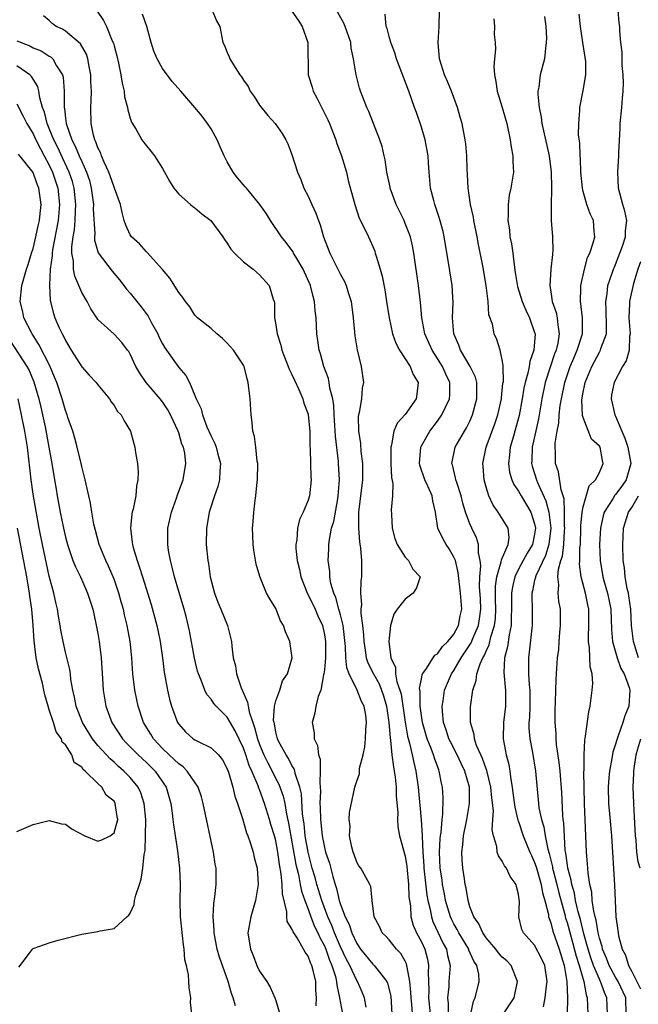
# Model space of a CAD drawing. Units: inches. Extents: x 2604000 to 2607000, y 1518000 to 1521000.
# Drawn here: x 2604297 to 2604374, y 1518382 to 1518504 of the extents above; entities that cross this region are included whole.
import ezdxf

# ---------------------------------------------------------------- set-up
doc = ezdxf.new("R2010")
doc.units = ezdxf.units.IN
doc.header["$MEASUREMENT"] = 0
doc.layers.add('LD26041518_2ft', color=254, linetype='Continuous')

msp = doc.modelspace()

# ---------------------------------------------------------------- linework, layer by layer
at = {"layer": 'LD26041518_2ft'}
for points, elevation in [([(2604306.82, 1518505), (2604307.71, 1518503.71), (2604308.05, 1518503), (2604308.77, 1518501.23), (2604308.92, 1518500.92), (2604309, 1518500.58), (2604309.36, 1518499.36), (2604309.56, 1518498.44), (2604309.86, 1518497), (2604310, 1518496), (2604310.24, 1518495), (2604310.31, 1518494.31), (2604310.65, 1518493), (2604310.69, 1518492.69), (2604311, 1518491.67), (2604311.17, 1518491.17), (2604311.72, 1518490.28), (2604312.43, 1518489), (2604312.67, 1518488.67), (2604313, 1518488.25), (2604313.57, 1518487.57), (2604314.02, 1518487), (2604315, 1518485.46), (2604315.86, 1518483.87), (2604316.4, 1518483), (2604317, 1518482.26), (2604318.46, 1518481), (2604318.75, 1518480.75), (2604319, 1518480.59), (2604319.84, 1518479.84), (2604320.95, 1518479), (2604322.44, 1518477), (2604322.66, 1518476.66), (2604323, 1518476.23), (2604323.46, 1518475.46), (2604323.88, 1518475), (2604325, 1518473.93), (2604326.2, 1518473), (2604326.62, 1518472.62), (2604327, 1518472.32), (2604328.19, 1518471), (2604328.68, 1518469.32), (2604328.8, 1518469), (2604328.83, 1518468.83), (2604328.85, 1518467), (2604329, 1518466.12), (2604329.15, 1518465), (2604329.62, 1518463.62), (2604329.76, 1518463), (2604330.54, 1518461), (2604330.65, 1518460.65), (2604331, 1518459.98), (2604331.3, 1518459.3), (2604331.85, 1518458.15), (2604332.34, 1518457), (2604332.47, 1518456.47), (2604333, 1518455.1), (2604333.02, 1518455), (2604333.2, 1518453), (2604333.2, 1518451.2), (2604333.24, 1518450.76), (2604333.27, 1518449), (2604333.34, 1518447.34), (2604333.37, 1518447), (2604333.18, 1518445), (2604333, 1518444.47), (2604332.37, 1518443), (2604331.92, 1518442.08), (2604331.68, 1518441), (2604331.59, 1518439.59), (2604331.48, 1518439), (2604331.49, 1518438.51), (2604331.64, 1518437), (2604331.91, 1518435.91), (2604332.08, 1518435), (2604332.91, 1518432.91), (2604333, 1518432.77), (2604333.87, 1518431), (2604334.2, 1518430.2), (2604334.76, 1518429), (2604335, 1518427.88), (2604335.13, 1518427), (2604335.13, 1518425), (2604335, 1518423.49), (2604334.94, 1518423), (2604334.91, 1518422.91), (2604334.55, 1518421), (2604334.23, 1518420.23), (2604333.94, 1518419), (2604333.84, 1518418.16), (2604333.49, 1518417), (2604333.73, 1518415.73), (2604333.76, 1518415), (2604334.17, 1518414.17), (2604334.27, 1518413), (2604334.47, 1518412.47), (2604334.5, 1518411), (2604334.43, 1518409.57), (2604334.5, 1518409), (2604334.53, 1518408.53), (2604334.46, 1518407), (2604334.5, 1518406.5), (2604334.52, 1518405), (2604334.72, 1518403), (2604335, 1518401.55), (2604335.14, 1518401), (2604335.62, 1518399.62), (2604336.03, 1518397.97), (2604336.34, 1518397), (2604336.51, 1518396.51), (2604336.85, 1518395), (2604337, 1518394.53), (2604337.57, 1518393), (2604338.05, 1518392.05), (2604338.39, 1518391), (2604339, 1518389.7), (2604339.49, 1518389), (2604341, 1518387.15), (2604341.17, 1518387), (2604341.65, 1518386.35), (2604342.72, 1518385), (2604342.81, 1518384.81), (2604343.2, 1518383.2), (2604343.35, 1518381)], 8262), ([(2604321.13, 1518505), (2604321.68, 1518503.68), (2604322.09, 1518503), (2604322.31, 1518501.69), (2604322.45, 1518501), (2604322.66, 1518500.66), (2604323, 1518499.78), (2604323.25, 1518499.25), (2604323.32, 1518499), (2604323.75, 1518498.25), (2604324.57, 1518497), (2604324.76, 1518496.76), (2604325, 1518496.36), (2604325.57, 1518495.57), (2604325.83, 1518495), (2604326.32, 1518494.32), (2604327, 1518493.27), (2604328.01, 1518492.01), (2604328.93, 1518491), (2604329.77, 1518489.77), (2604330.24, 1518489), (2604330.49, 1518488.49), (2604331, 1518487.19), (2604331.67, 1518485), (2604332.09, 1518484.09), (2604332.48, 1518483), (2604333, 1518482.02), (2604333.44, 1518481), (2604333.93, 1518479.93), (2604334.26, 1518479), (2604334.47, 1518478.47), (2604334.91, 1518477), (2604335.67, 1518475), (2604337, 1518472.36), (2604337.5, 1518471.5), (2604337.71, 1518471), (2604337.98, 1518470.02), (2604338.3, 1518469), (2604338.55, 1518467), (2604338.77, 1518464.77), (2604339.05, 1518463.05), (2604339.57, 1518461), (2604339.84, 1518459), (2604339.68, 1518458.32), (2604339.58, 1518457), (2604339.32, 1518455.32), (2604339.23, 1518455), (2604339.2, 1518454.8), (2604339.21, 1518453), (2604339.46, 1518451.46), (2604339.52, 1518450.48), (2604339.72, 1518449), (2604339.71, 1518447.71), (2604339.7, 1518447), (2604339.23, 1518443), (2604339.24, 1518442.76), (2604339.21, 1518441), (2604339.34, 1518439.34), (2604339.46, 1518438.54), (2604339.58, 1518437), (2604339.58, 1518435), (2604339.51, 1518434.49), (2604339.46, 1518433), (2604339.58, 1518431.58), (2604339.52, 1518431), (2604339.52, 1518430.48), (2604339.72, 1518429), (2604339.84, 1518427.84), (2604339.88, 1518427), (2604340.06, 1518425.94), (2604340.19, 1518425), (2604340.39, 1518424.39), (2604341.07, 1518423), (2604341.77, 1518421.77), (2604342.08, 1518421), (2604342.31, 1518420.31), (2604342.7, 1518419), (2604342.98, 1518417.02), (2604343.12, 1518415.12), (2604343.18, 1518414.82), (2604343.36, 1518413), (2604343.53, 1518411.53), (2604343.65, 1518411), (2604343.76, 1518410.24), (2604343.87, 1518409), (2604343.89, 1518407.89), (2604344.1, 1518405.9), (2604344.06, 1518405), (2604344.1, 1518404.1), (2604344.29, 1518403), (2604345, 1518400.51), (2604345.21, 1518399.21), (2604345.42, 1518397), (2604345.46, 1518395.46), (2604345.64, 1518394.36), (2604345.71, 1518393), (2604345.97, 1518391.97), (2604346.4, 1518391), (2604347, 1518389.91), (2604347.42, 1518389), (2604347.75, 1518387.75), (2604347.88, 1518387), (2604347.83, 1518386.17), (2604347.91, 1518383.91), (2604347.88, 1518383), (2604348.07, 1518381)], 8258), ([(2604331, 1518504.89), (2604331.75, 1518503.75), (2604332.26, 1518503), (2604332.95, 1518501), (2604333.02, 1518497), (2604333.49, 1518495.49), (2604333.62, 1518495), (2604334.1, 1518494.1), (2604335.44, 1518491.44), (2604335.64, 1518491), (2604336.06, 1518489.94), (2604336.42, 1518489), (2604336.55, 1518488.55), (2604337.13, 1518487), (2604337.73, 1518485), (2604337.96, 1518483.96), (2604338.75, 1518481), (2604339.32, 1518479.32), (2604339.96, 1518478.04), (2604340.44, 1518477), (2604340.63, 1518476.63), (2604341, 1518475.8), (2604341.23, 1518475.23), (2604341.3, 1518475), (2604341.39, 1518474.61), (2604341.89, 1518473), (2604342.14, 1518472.14), (2604342.46, 1518470.46), (2604342.7, 1518469), (2604343.01, 1518467), (2604343.43, 1518465), (2604343.85, 1518463.85), (2604344.3, 1518463), (2604345, 1518461.94), (2604345.59, 1518461), (2604345.99, 1518459.99), (2604346.59, 1518459), (2604346.45, 1518457.55), (2604346.36, 1518457), (2604345, 1518455.05), (2604344, 1518454), (2604343.6, 1518453), (2604343.31, 1518451.31), (2604343.2, 1518451), (2604343.21, 1518449), (2604343.29, 1518447.29), (2604343.46, 1518446.54), (2604343.42, 1518445), (2604343.28, 1518443.28), (2604343.29, 1518442.71), (2604343.39, 1518441), (2604343.72, 1518439.72), (2604344.01, 1518439), (2604345, 1518437.42), (2604345.42, 1518437), (2604345.95, 1518435.95), (2604346.83, 1518435), (2604346.38, 1518433.62), (2604346, 1518433), (2604345, 1518432.25), (2604344.01, 1518431), (2604343.61, 1518430.39), (2604343.16, 1518429), (2604343, 1518427.41), (2604342.98, 1518427), (2604343.23, 1518425), (2604343.81, 1518423.81), (2604343.8, 1518423), (2604343.96, 1518422.04), (2604344.34, 1518421), (2604344.49, 1518420.49), (2604345, 1518417.03), (2604345.3, 1518415.3), (2604345.54, 1518414.46), (2604345.87, 1518413), (2604346.06, 1518412.06), (2604346.32, 1518411), (2604346.59, 1518409), (2604346.99, 1518404.99), (2604347.09, 1518403.09), (2604347.08, 1518402.92), (2604347.17, 1518401), (2604347.31, 1518399.31), (2604347.32, 1518399), (2604347.69, 1518395.69), (2604347.81, 1518395), (2604348.08, 1518393.92), (2604348.23, 1518393), (2604348.42, 1518392.42), (2604349.7, 1518389.7), (2604350.09, 1518389), (2604350.23, 1518388.23), (2604350.54, 1518387), (2604350.39, 1518385), (2604350.37, 1518384.37), (2604350.22, 1518383), (2604350.3, 1518382.3), (2604350.3, 1518381)], 8256), ([(2604353.11, 1518381), (2604353.44, 1518382.56), (2604353.66, 1518383), (2604354.13, 1518385), (2604354.08, 1518385.92), (2604353.84, 1518387), (2604353.5, 1518387.5), (2604352.88, 1518388.88), (2604352.85, 1518389), (2604351.64, 1518391), (2604351.43, 1518391.43), (2604351, 1518392.15), (2604350.71, 1518392.71), (2604350.58, 1518393), (2604349.99, 1518395), (2604349.85, 1518395.85), (2604349.61, 1518397), (2604349.55, 1518397.55), (2604349.33, 1518399), (2604349.24, 1518401), (2604349.33, 1518402.67), (2604349.36, 1518403), (2604349.43, 1518403.43), (2604349.57, 1518405), (2604349.66, 1518405.66), (2604349.69, 1518407.69), (2604349.62, 1518409), (2604349.49, 1518409.49), (2604349.21, 1518411), (2604349.14, 1518411.14), (2604348.6, 1518412.6), (2604348.49, 1518413), (2604348.21, 1518413.79), (2604347.72, 1518415), (2604347.15, 1518417), (2604346.86, 1518419), (2604346.83, 1518420.83), (2604346.76, 1518421.24), (2604347, 1518422.35), (2604347.1, 1518422.9), (2604347.15, 1518423), (2604347.56, 1518423.56), (2604348.68, 1518425.32), (2604349, 1518425.5), (2604349.61, 1518426.39), (2604350.26, 1518427), (2604351, 1518427.92), (2604351.59, 1518429), (2604351.81, 1518430.19), (2604352, 1518431), (2604351.84, 1518433), (2604351.54, 1518435.54), (2604351.2, 1518437), (2604351, 1518437.44), (2604350.44, 1518438.44), (2604350.05, 1518439), (2604349.67, 1518439.67), (2604349.01, 1518441), (2604348.73, 1518443), (2604348.4, 1518444.4), (2604348.33, 1518445), (2604347.79, 1518446.21), (2604347.41, 1518447), (2604346.79, 1518448.79), (2604346.75, 1518449), (2604346.91, 1518451), (2604347, 1518451.18), (2604348.03, 1518453), (2604349, 1518454.25), (2604349.54, 1518455), (2604349.97, 1518455.97), (2604350.48, 1518457), (2604350.5, 1518457.5), (2604350.53, 1518459), (2604350.04, 1518460.04), (2604349.62, 1518461), (2604349, 1518461.97), (2604348.31, 1518463), (2604347.43, 1518465), (2604347.06, 1518467), (2604346.89, 1518468.89), (2604346.62, 1518471), (2604346.08, 1518475), (2604345.9, 1518475.89), (2604345.64, 1518477), (2604345, 1518478.65), (2604344.85, 1518479), (2604343.88, 1518481), (2604343.14, 1518483), (2604343.13, 1518483.13), (2604342.72, 1518485), (2604342.53, 1518486.53), (2604342.41, 1518487), (2604342.15, 1518488.15), (2604341.87, 1518489), (2604340.49, 1518492.49), (2604340.25, 1518493), (2604339.76, 1518494.24), (2604339.48, 1518495), (2604339.36, 1518495.36), (2604338.93, 1518497), (2604338.62, 1518499), (2604338.33, 1518500.33), (2604338.28, 1518501), (2604337.59, 1518503), (2604337.41, 1518503.41), (2604336.5, 1518505)], 8254), ([(2604362.11, 1518381.89), (2604362.3, 1518383), (2604362.46, 1518384.46), (2604362.53, 1518385), (2604362.25, 1518387), (2604361.86, 1518387.86), (2604361, 1518389.5), (2604359.62, 1518391), (2604359.43, 1518391.43), (2604359.03, 1518393), (2604359.12, 1518394.88), (2604359.08, 1518395.08), (2604359, 1518395.79), (2604358.75, 1518396.75), (2604358.72, 1518397), (2604357.98, 1518397.98), (2604357.52, 1518399), (2604357.28, 1518399.28), (2604357, 1518399.86), (2604356.52, 1518400.52), (2604356.37, 1518401), (2604356.31, 1518401.69), (2604355.9, 1518403), (2604355.76, 1518403.76), (2604355.85, 1518405), (2604355.9, 1518406.1), (2604355.7, 1518407.7), (2604355.58, 1518409), (2604355.08, 1518411.08), (2604355, 1518411.28), (2604354.56, 1518412.56), (2604354.35, 1518413), (2604353.83, 1518414.17), (2604353.55, 1518415), (2604353.52, 1518415.52), (2604353.06, 1518417), (2604353.07, 1518418.93), (2604353.37, 1518421), (2604353.79, 1518422.21), (2604353.84, 1518423), (2604354.26, 1518424.26), (2604354.6, 1518425), (2604354.76, 1518425.24), (2604355, 1518425.82), (2604355.39, 1518426.61), (2604355.6, 1518427.6), (2604356.04, 1518429), (2604356.14, 1518429.86), (2604356.19, 1518431), (2604356.18, 1518432.18), (2604356.16, 1518433), (2604356.17, 1518433.83), (2604356.32, 1518435), (2604356.87, 1518436.87), (2604356.89, 1518437.11), (2604357.71, 1518439), (2604357.84, 1518439.84), (2604357.74, 1518441), (2604356.47, 1518443), (2604355.86, 1518443.86), (2604355.33, 1518445), (2604355, 1518446.06), (2604354.75, 1518447), (2604354.63, 1518448.63), (2604354.59, 1518449), (2604355.02, 1518451), (2604356.08, 1518453.92), (2604356.44, 1518455), (2604356.89, 1518457), (2604356.89, 1518457.11), (2604357, 1518458.03), (2604357.08, 1518458.92), (2604357.13, 1518459.13), (2604357.09, 1518461), (2604357.11, 1518461.11), (2604357, 1518461.79), (2604356.74, 1518463), (2604356.33, 1518464.33), (2604355.99, 1518465), (2604355.77, 1518466.23), (2604355.35, 1518467.35), (2604355.24, 1518469), (2604355, 1518471), (2604354.59, 1518473.41), (2604354.06, 1518476.06), (2604353.89, 1518477), (2604353.48, 1518479), (2604353.42, 1518479.42), (2604353.07, 1518481), (2604352.78, 1518483), (2604352.7, 1518484.7), (2604352.64, 1518485.36), (2604352.6, 1518487), (2604352.49, 1518488.49), (2604352.42, 1518489), (2604352.02, 1518491), (2604351.78, 1518491.78), (2604351.45, 1518493), (2604350.7, 1518495), (2604350.21, 1518496.21), (2604349.87, 1518497), (2604349.25, 1518499), (2604349.08, 1518501), (2604349.2, 1518503), (2604349.24, 1518505)], 8250), ([(2604372.33, 1518381), (2604372.26, 1518383), (2604371.32, 1518385), (2604371, 1518385.53), (2604370.22, 1518387), (2604369.89, 1518387.89), (2604369.4, 1518389), (2604369.33, 1518389.33), (2604369, 1518390.37), (2604368.85, 1518391), (2604368.6, 1518392.6), (2604368.48, 1518393), (2604368.3, 1518393.7), (2604368.12, 1518395), (2604368.06, 1518396.06), (2604367.82, 1518397), (2604367.6, 1518398.4), (2604367.55, 1518399.55), (2604367.43, 1518401), (2604367.17, 1518407), (2604367.1, 1518410.9), (2604367.12, 1518411.12), (2604367.11, 1518413), (2604367.19, 1518414.81), (2604367.3, 1518415.3), (2604367.68, 1518418.32), (2604367.86, 1518419), (2604368, 1518420), (2604368.13, 1518421), (2604368.19, 1518421.81), (2604368.11, 1518423), (2604367.88, 1518423.88), (2604367.79, 1518426.21), (2604367.65, 1518427), (2604367.64, 1518427.64), (2604367.7, 1518429), (2604367.7, 1518430.3), (2604367.69, 1518431), (2604367.56, 1518431.56), (2604367.28, 1518433), (2604366.74, 1518435), (2604366.55, 1518436.55), (2604366.58, 1518437), (2604366.6, 1518438.6), (2604366.65, 1518439), (2604366.72, 1518441), (2604366.72, 1518441.28), (2604366.88, 1518443), (2604367, 1518443.64), (2604367.75, 1518446.25), (2604368.54, 1518447), (2604369, 1518447.89), (2604369.49, 1518449), (2604369.39, 1518449.39), (2604369.09, 1518451), (2604369, 1518451.14), (2604368.02, 1518452.02), (2604367, 1518454.69), (2604366.93, 1518454.93), (2604366.85, 1518456.85), (2604367, 1518457.83), (2604367.21, 1518458.79), (2604367.23, 1518459), (2604368.07, 1518461), (2604369, 1518462.76), (2604369.1, 1518462.9), (2604369.15, 1518463), (2604369.2, 1518463.2), (2604369.87, 1518465), (2604369.9, 1518466.1), (2604369.86, 1518467.86), (2604369.78, 1518469), (2604369.95, 1518469.95), (2604370.06, 1518471), (2604370.63, 1518472.63), (2604370.75, 1518473), (2604370.82, 1518473.18), (2604371, 1518473.57), (2604371.55, 1518475), (2604371.85, 1518475.85), (2604372.22, 1518477), (2604372.24, 1518477.76), (2604372.39, 1518479), (2604372.16, 1518480.16), (2604371.9, 1518481), (2604371.37, 1518483), (2604371.27, 1518485), (2604371.4, 1518487), (2604371.4, 1518487.4), (2604371.58, 1518490.42), (2604371.57, 1518491), (2604371.77, 1518493), (2604371.86, 1518494.14), (2604371.96, 1518495), (2604371.99, 1518495.99), (2604371.96, 1518497), (2604371.82, 1518498.18), (2604371.8, 1518499), (2604371.8, 1518499.8), (2604371.65, 1518501), (2604371.54, 1518502.46), (2604371.52, 1518503), (2604371.44, 1518503.44), (2604371.31, 1518505)], 8242), ([(2604340.16, 1518381.84), (2604339.97, 1518383), (2604339.68, 1518383.68), (2604339.1, 1518385), (2604339, 1518385.14), (2604338.14, 1518387), (2604337.73, 1518387.73), (2604337, 1518389.28), (2604336.25, 1518391), (2604335.91, 1518391.91), (2604335.45, 1518393), (2604334.71, 1518395), (2604334.09, 1518397), (2604333.86, 1518397.86), (2604333.51, 1518399), (2604332.98, 1518400.98), (2604332.64, 1518403), (2604332.49, 1518404.49), (2604332.31, 1518405.69), (2604332.18, 1518408.18), (2604331.99, 1518409), (2604331.44, 1518410.56), (2604331.37, 1518411), (2604331.29, 1518411.29), (2604331, 1518411.7), (2604330.57, 1518412.57), (2604330.26, 1518413), (2604329.38, 1518414.62), (2604329.19, 1518415), (2604329.17, 1518415.17), (2604329, 1518415.79), (2604328.83, 1518416.83), (2604328.78, 1518417), (2604328.73, 1518417.27), (2604328.85, 1518419), (2604329, 1518419.68), (2604329.48, 1518421), (2604329.84, 1518422.16), (2604330.44, 1518423), (2604331.02, 1518425), (2604330.75, 1518427), (2604330.19, 1518428.19), (2604329.95, 1518429), (2604329.57, 1518429.57), (2604329, 1518431.09), (2604328.27, 1518432.27), (2604327.85, 1518433), (2604327.03, 1518435.03), (2604326.58, 1518436.58), (2604326.28, 1518438.28), (2604326.2, 1518439), (2604326.14, 1518440.14), (2604326.13, 1518441), (2604326.22, 1518441.78), (2604326.29, 1518443), (2604326.45, 1518444.45), (2604326.55, 1518445), (2604326.7, 1518446.7), (2604326.74, 1518447), (2604326.76, 1518449), (2604326.7, 1518449.3), (2604326.52, 1518451), (2604326.35, 1518452.35), (2604326.17, 1518453), (2604326.08, 1518454.08), (2604325.95, 1518455), (2604325.82, 1518457), (2604325.68, 1518458.32), (2604325.59, 1518459), (2604325.45, 1518459.45), (2604325.08, 1518461), (2604325, 1518461.15), (2604323.75, 1518463), (2604323.41, 1518463.41), (2604323, 1518463.87), (2604322.43, 1518464.43), (2604321.69, 1518465), (2604321, 1518465.66), (2604319.33, 1518467), (2604319, 1518467.34), (2604318.36, 1518468.36), (2604317.84, 1518469), (2604317.5, 1518469.5), (2604317, 1518470.14), (2604315.91, 1518471.91), (2604314.98, 1518472.98), (2604313.08, 1518475.08), (2604313, 1518475.15), (2604312.14, 1518476.14), (2604311.17, 1518477), (2604311, 1518477.25), (2604310.45, 1518478.45), (2604310.26, 1518479), (2604310, 1518480), (2604309.78, 1518481), (2604309.07, 1518483), (2604309, 1518483.13), (2604308.54, 1518484.54), (2604308.36, 1518485), (2604307.76, 1518486.24), (2604307.45, 1518487), (2604307.35, 1518487.35), (2604307, 1518487.99), (2604306.75, 1518488.75), (2604306.61, 1518489), (2604306.45, 1518489.55), (2604306.18, 1518491), (2604306.13, 1518493), (2604306.18, 1518493.82), (2604306.2, 1518495), (2604306.15, 1518496.15), (2604306.14, 1518497), (2604305.94, 1518498.06), (2604305.78, 1518499), (2604305.58, 1518499.58), (2604304.85, 1518500.85), (2604303, 1518502.42), (2604302.64, 1518502.64), (2604301.84, 1518503), (2604301.37, 1518503.37), (2604301, 1518503.73), (2604300.29, 1518504.29)], 8264), ([(2604345.88, 1518381), (2604345.81, 1518382.19), (2604345.72, 1518383), (2604345.7, 1518383.7), (2604345.58, 1518385), (2604345.22, 1518386.78), (2604345.21, 1518387), (2604345.17, 1518387.17), (2604345, 1518387.51), (2604344.45, 1518388.45), (2604343.91, 1518389), (2604343, 1518390.14), (2604342.59, 1518390.59), (2604342.14, 1518391), (2604341.81, 1518391.81), (2604341.14, 1518393), (2604340.91, 1518395), (2604340.74, 1518396.74), (2604340.63, 1518397), (2604340.11, 1518397.89), (2604339.5, 1518399), (2604339.28, 1518399.28), (2604339, 1518399.73), (2604338.7, 1518400.7), (2604338.57, 1518401), (2604338.4, 1518401.6), (2604338.12, 1518403), (2604338.19, 1518404.19), (2604338.07, 1518405), (2604338.11, 1518405.89), (2604338.79, 1518409), (2604339, 1518409.74), (2604339.33, 1518410.67), (2604339.36, 1518411.36), (2604339.78, 1518413), (2604340.01, 1518413.99), (2604340.08, 1518415), (2604340.12, 1518416.12), (2604340.21, 1518417), (2604340.11, 1518417.89), (2604339.93, 1518419), (2604339.6, 1518419.6), (2604339.06, 1518421), (2604338.05, 1518423), (2604337.76, 1518423.76), (2604337.66, 1518425), (2604337.6, 1518426.4), (2604337.31, 1518429), (2604337, 1518430.3), (2604336.81, 1518431), (2604336.44, 1518432.44), (2604336.17, 1518433), (2604335.82, 1518434.18), (2604335.68, 1518435), (2604335.66, 1518435.66), (2604335.48, 1518437), (2604335.55, 1518438.45), (2604335.56, 1518439), (2604335.63, 1518439.63), (2604335.9, 1518441), (2604336.17, 1518441.83), (2604336.65, 1518444.65), (2604336.72, 1518445), (2604336.87, 1518447), (2604336.76, 1518449), (2604336.75, 1518449.25), (2604336.37, 1518452.37), (2604336.22, 1518455), (2604336.18, 1518456.18), (2604336.04, 1518457), (2604335.68, 1518458.32), (2604335.6, 1518459), (2604335.5, 1518459.5), (2604334.93, 1518461), (2604334.54, 1518462.54), (2604334.37, 1518463), (2604334.21, 1518464.21), (2604334.07, 1518465), (2604334.04, 1518465.96), (2604333.97, 1518467), (2604333.87, 1518467.87), (2604333.8, 1518469), (2604333.62, 1518469.62), (2604333.29, 1518471), (2604332.39, 1518473), (2604331.47, 1518474.53), (2604331.2, 1518475), (2604331.14, 1518475.14), (2604331, 1518475.35), (2604330.3, 1518476.3), (2604329.69, 1518477), (2604328.35, 1518479), (2604327.83, 1518479.83), (2604327.01, 1518481), (2604325.36, 1518483), (2604325.2, 1518483.2), (2604324.28, 1518484.28), (2604323.72, 1518485), (2604323, 1518486.28), (2604322.61, 1518487), (2604322.14, 1518488.14), (2604321.75, 1518489), (2604321, 1518490.34), (2604320.57, 1518491), (2604319.89, 1518491.89), (2604319, 1518492.96), (2604317.25, 1518495), (2604316.2, 1518496.2), (2604315, 1518497.78), (2604314.34, 1518499), (2604313.93, 1518499.93), (2604313.6, 1518501), (2604313.06, 1518503), (2604312.52, 1518504.52)], 8260), ([(2604357.14, 1518381), (2604358.45, 1518383), (2604358.89, 1518385), (2604358.08, 1518387), (2604357.55, 1518387.55), (2604357, 1518388.03), (2604356.55, 1518388.55), (2604356.21, 1518389), (2604355, 1518390.4), (2604354.58, 1518391), (2604354.11, 1518392.11), (2604353.47, 1518393), (2604353, 1518394.25), (2604352.77, 1518395), (2604352.55, 1518396.55), (2604352.43, 1518397), (2604352.31, 1518397.69), (2604352.14, 1518399), (2604352.05, 1518400.05), (2604352, 1518401), (2604352.11, 1518401.89), (2604352.19, 1518403), (2604352.6, 1518405), (2604352.96, 1518407), (2604352.93, 1518409), (2604352.36, 1518411), (2604351.92, 1518411.92), (2604351.42, 1518413), (2604350.6, 1518414.6), (2604350.41, 1518415), (2604350.08, 1518416.08), (2604349.75, 1518417), (2604349.6, 1518418.4), (2604349.57, 1518419), (2604349.68, 1518419.68), (2604349.87, 1518421), (2604350.7, 1518423), (2604351, 1518423.43), (2604351.92, 1518425), (2604353.16, 1518426.84), (2604353.36, 1518427.36), (2604354.06, 1518429), (2604354.19, 1518429.81), (2604354.33, 1518431), (2604354.29, 1518432.29), (2604354.2, 1518433.8), (2604354.21, 1518435), (2604354.34, 1518436.34), (2604354.28, 1518437), (2604354.05, 1518437.95), (2604354.07, 1518439), (2604353.82, 1518439.82), (2604353.24, 1518441), (2604353, 1518441.55), (2604352.46, 1518443), (2604352.12, 1518444.12), (2604351.92, 1518445), (2604351.36, 1518446.64), (2604351.26, 1518447), (2604351.23, 1518447.23), (2604350.83, 1518448.83), (2604350.76, 1518449), (2604351.18, 1518451), (2604352.32, 1518453), (2604352.58, 1518453.42), (2604353, 1518454.25), (2604353.33, 1518455), (2604353.87, 1518457), (2604353.85, 1518458.15), (2604353.85, 1518459), (2604353.67, 1518459.66), (2604353.02, 1518461), (2604351.82, 1518463), (2604351.62, 1518463.62), (2604350.99, 1518465), (2604350.85, 1518467), (2604350.91, 1518468.91), (2604350.79, 1518471), (2604350.4, 1518473.6), (2604349.83, 1518477), (2604349.68, 1518477.68), (2604349.25, 1518479.25), (2604348.76, 1518480.76), (2604348.66, 1518481), (2604348.52, 1518481.48), (2604348.13, 1518483), (2604348.03, 1518484.02), (2604347.94, 1518485), (2604347.89, 1518486.11), (2604347.82, 1518487), (2604347.46, 1518489), (2604347, 1518490.54), (2604346.38, 1518492.38), (2604346.15, 1518493), (2604345.46, 1518495), (2604343.94, 1518499), (2604343.73, 1518499.73), (2604343.21, 1518501), (2604343, 1518501.74), (2604342.75, 1518502.75), (2604342.65, 1518503), (2604342.5, 1518504.5)], 8252), ([(2604355.94, 1518503.94), (2604356.05, 1518503), (2604356, 1518502), (2604356.11, 1518501), (2604356.17, 1518500.17), (2604356.03, 1518499), (2604355.94, 1518498.06), (2604356.02, 1518497), (2604356.21, 1518496.21), (2604356.36, 1518495), (2604357, 1518493), (2604357.56, 1518491), (2604357.99, 1518489), (2604358.09, 1518488.09), (2604358.31, 1518487), (2604358.29, 1518486.29), (2604358.37, 1518485), (2604358.06, 1518483), (2604357.85, 1518482.15), (2604357.71, 1518481), (2604357.74, 1518479.74), (2604357.67, 1518479), (2604357.87, 1518477.87), (2604357.95, 1518477), (2604358.14, 1518476.14), (2604358.29, 1518475), (2604358.45, 1518473.55), (2604358.61, 1518472.61), (2604358.86, 1518470.86), (2604359.45, 1518469), (2604359.93, 1518467.93), (2604360.38, 1518467), (2604361, 1518465.19), (2604361.05, 1518465), (2604360.91, 1518463), (2604360.41, 1518461.59), (2604360.33, 1518461), (2604360.16, 1518460.16), (2604359.83, 1518459), (2604359.68, 1518458.32), (2604359.46, 1518457), (2604359.08, 1518454.92), (2604358.57, 1518453), (2604358.38, 1518452.38), (2604357.99, 1518451), (2604357.91, 1518450.09), (2604357.76, 1518449), (2604357.91, 1518447.91), (2604358.18, 1518447), (2604358.41, 1518446.41), (2604359, 1518445.58), (2604359.32, 1518445), (2604360.54, 1518443), (2604361, 1518441.55), (2604361.11, 1518441), (2604361, 1518440.25), (2604360.75, 1518439), (2604360.09, 1518437.91), (2604359.6, 1518437), (2604359, 1518435.94), (2604358.53, 1518435), (2604358.25, 1518433.75), (2604358.15, 1518433), (2604358.15, 1518431), (2604358.1, 1518430.1), (2604358.09, 1518429), (2604357.84, 1518427.84), (2604357.66, 1518426.34), (2604357.29, 1518425), (2604357.19, 1518423.19), (2604357.35, 1518421.35), (2604357.4, 1518421), (2604357.39, 1518419), (2604357.14, 1518417), (2604357.1, 1518415), (2604357.48, 1518413), (2604357.8, 1518411.8), (2604357.94, 1518411), (2604358.05, 1518409.95), (2604358.22, 1518409), (2604358.32, 1518408.32), (2604358.54, 1518406.54), (2604358.93, 1518404.93), (2604359, 1518404.76), (2604359.59, 1518403), (2604360.41, 1518401), (2604360.59, 1518400.59), (2604361, 1518399.72), (2604361.18, 1518399.18), (2604361.79, 1518397), (2604361.96, 1518395.96), (2604362.27, 1518395), (2604362.7, 1518393.3), (2604362.73, 1518393), (2604362.78, 1518392.78), (2604363, 1518392.24), (2604363.24, 1518391.24), (2604364.02, 1518389), (2604364.65, 1518387), (2604364.99, 1518385.01), (2604365.05, 1518383), (2604365, 1518381)], 8248), ([(2604362.22, 1518504.22), (2604362.39, 1518503), (2604362.47, 1518501.53), (2604362.44, 1518501), (2604362.33, 1518500.33), (2604362.2, 1518499), (2604361.68, 1518497), (2604361.51, 1518495.51), (2604361.4, 1518495), (2604361.39, 1518494.61), (2604361.55, 1518493), (2604361.79, 1518491.79), (2604361.89, 1518491), (2604362.79, 1518487), (2604363.06, 1518485), (2604363.09, 1518483.09), (2604363.1, 1518482.9), (2604363.03, 1518481), (2604363.03, 1518479.03), (2604363.19, 1518477), (2604363.24, 1518475.24), (2604363.22, 1518475), (2604363.19, 1518474.81), (2604363.01, 1518473), (2604362.87, 1518471), (2604363, 1518470.19), (2604363.17, 1518469), (2604363.64, 1518467.64), (2604363.77, 1518467), (2604363.85, 1518466.15), (2604364.05, 1518465), (2604363.87, 1518463.87), (2604363.66, 1518463), (2604363.46, 1518462.54), (2604362.96, 1518461.04), (2604362.32, 1518459), (2604361.9, 1518457), (2604361.48, 1518454.52), (2604360.69, 1518451), (2604360.64, 1518449.36), (2604360.61, 1518449), (2604360.68, 1518448.68), (2604361.21, 1518447), (2604361.35, 1518446.65), (2604362.4, 1518444.4), (2604362.77, 1518443), (2604363, 1518441), (2604362.76, 1518439), (2604362.35, 1518437.65), (2604361.14, 1518435.14), (2604361.09, 1518435), (2604361.09, 1518434.91), (2604361, 1518434.58), (2604360.72, 1518433.28), (2604360.65, 1518433), (2604360.65, 1518432.65), (2604360.7, 1518431), (2604360.7, 1518429), (2604360.65, 1518428.65), (2604360.32, 1518425.68), (2604360.22, 1518425), (2604360.25, 1518424.25), (2604360.26, 1518423), (2604360.34, 1518421.66), (2604360.42, 1518421), (2604360.41, 1518419), (2604360.36, 1518417.64), (2604360.3, 1518417), (2604360.3, 1518416.3), (2604360.4, 1518415), (2604360.72, 1518413.28), (2604361.11, 1518411), (2604361.46, 1518407), (2604361.53, 1518406.47), (2604361.84, 1518405), (2604362.12, 1518404.12), (2604362.31, 1518403), (2604362.63, 1518401.37), (2604362.81, 1518400.81), (2604363.19, 1518399.19), (2604363.21, 1518399), (2604363.28, 1518398.72), (2604363.74, 1518397), (2604363.98, 1518395.98), (2604364.72, 1518393.28), (2604364.82, 1518392.82), (2604365, 1518392.3), (2604365.72, 1518389.72), (2604366.14, 1518388.13), (2604366.5, 1518387), (2604367.08, 1518385), (2604367.37, 1518383.37), (2604367.51, 1518383), (2604367.59, 1518381)], 8246), ([(2604370.02, 1518381), (2604369.94, 1518383), (2604369.63, 1518383.63), (2604369.16, 1518385), (2604369, 1518385.31), (2604368.28, 1518387), (2604367.94, 1518387.94), (2604367.61, 1518389), (2604367.1, 1518390.9), (2604366.65, 1518392.65), (2604366.39, 1518393.61), (2604366.07, 1518395), (2604365.91, 1518395.91), (2604365.58, 1518397), (2604365.52, 1518397.52), (2604365.1, 1518399), (2604365, 1518399.68), (2604364.86, 1518400.86), (2604364.79, 1518401.21), (2604364.61, 1518404.61), (2604364.54, 1518405), (2604364.48, 1518405.52), (2604364.36, 1518408.36), (2604364.15, 1518411), (2604364.05, 1518412.05), (2604363.71, 1518414.29), (2604363.66, 1518415), (2604363.66, 1518415.66), (2604363.54, 1518417), (2604363.53, 1518418.47), (2604363.57, 1518419.57), (2604363.65, 1518422.35), (2604363.84, 1518425), (2604363.97, 1518426.03), (2604364.03, 1518427), (2604364.12, 1518428.12), (2604364.21, 1518429), (2604364.19, 1518431), (2604364.01, 1518432.01), (2604363.91, 1518433), (2604363.99, 1518434.01), (2604363.87, 1518435), (2604363.94, 1518435.94), (2604364.24, 1518437), (2604364.44, 1518437.56), (2604364.6, 1518439), (2604364.7, 1518440.7), (2604364.74, 1518441), (2604364.71, 1518441.29), (2604364.7, 1518443), (2604364.63, 1518444.63), (2604364.26, 1518445.74), (2604363.95, 1518447.95), (2604363.57, 1518449), (2604363.56, 1518450.44), (2604363.52, 1518451), (2604363.53, 1518451.53), (2604363.8, 1518453), (2604364.01, 1518453.99), (2604364.05, 1518455), (2604364.17, 1518456.17), (2604364.3, 1518457), (2604364.72, 1518459), (2604365.41, 1518461), (2604365.74, 1518461.74), (2604366.27, 1518463), (2604366.91, 1518465), (2604366.93, 1518467), (2604366.71, 1518468.71), (2604366.65, 1518469), (2604366.7, 1518470.7), (2604366.69, 1518471), (2604367.15, 1518473), (2604367.55, 1518474.45), (2604367.81, 1518475), (2604368.25, 1518476.25), (2604368.42, 1518477), (2604368.35, 1518477.65), (2604368.27, 1518479), (2604367.85, 1518479.85), (2604367.47, 1518481), (2604367, 1518482.6), (2604366.91, 1518483), (2604366.71, 1518485), (2604366.65, 1518486.65), (2604366.61, 1518487), (2604366.6, 1518488.6), (2604366.43, 1518489.57), (2604366.47, 1518491), (2604366.6, 1518492.6), (2604366.58, 1518493), (2604367, 1518495.08), (2604367.34, 1518497), (2604367.34, 1518498.66), (2604366.97, 1518501), (2604366.69, 1518502.69), (2604366.65, 1518503), (2604366.52, 1518504.52)], 8244), ([(2604297, 1518501.23), (2604297.5, 1518501), (2604298.58, 1518500.58), (2604299, 1518500.36), (2604299.98, 1518499.98), (2604301, 1518499.31), (2604301.21, 1518499.21), (2604301.42, 1518499), (2604301.89, 1518498.11), (2604302.62, 1518497), (2604302.71, 1518496.71), (2604302.82, 1518495), (2604302.84, 1518494.84), (2604302.84, 1518493), (2604302.87, 1518492.87), (2604303, 1518491.68), (2604303.09, 1518491), (2604303.12, 1518490.88), (2604303.78, 1518489), (2604304.21, 1518488.21), (2604304.69, 1518487), (2604305, 1518486.29), (2604305.61, 1518485), (2604305.95, 1518483.95), (2604306.19, 1518483), (2604306.45, 1518481), (2604306.44, 1518480.44), (2604306.62, 1518477.38), (2604306.59, 1518477), (2604306.59, 1518476.59), (2604307.04, 1518475.04), (2604308.75, 1518472.75), (2604309.68, 1518471.68), (2604310.21, 1518471), (2604310.55, 1518470.55), (2604311, 1518470.04), (2604311.81, 1518469), (2604312.34, 1518468.34), (2604313.2, 1518467.2), (2604313.64, 1518466.36), (2604314.41, 1518465), (2604314.58, 1518464.58), (2604315, 1518463.8), (2604315.3, 1518463.3), (2604317, 1518460.85), (2604317.87, 1518459.87), (2604318.31, 1518459), (2604319, 1518457.41), (2604319.16, 1518457), (2604319.77, 1518455.77), (2604319.92, 1518455), (2604320.48, 1518453.52), (2604321, 1518452.36), (2604321.48, 1518451.48), (2604321.63, 1518451), (2604321.84, 1518450.16), (2604322.15, 1518449), (2604322.06, 1518448.06), (2604322.03, 1518447), (2604321.84, 1518446.16), (2604321.43, 1518445), (2604320.77, 1518443), (2604320.52, 1518441.48), (2604320.42, 1518441), (2604320.41, 1518439), (2604320.59, 1518437), (2604320.66, 1518436.66), (2604320.88, 1518435), (2604321.42, 1518433), (2604321.85, 1518431.85), (2604322.2, 1518431), (2604323.03, 1518429), (2604323.54, 1518427), (2604323.57, 1518426.43), (2604323.73, 1518425), (2604324.01, 1518424.01), (2604324.13, 1518423), (2604324.72, 1518421.28), (2604325.52, 1518419.52), (2604325.57, 1518419), (2604325.69, 1518418.31), (2604326.14, 1518417), (2604326.38, 1518416.38), (2604326.73, 1518415), (2604327, 1518414.28), (2604327.53, 1518413), (2604328, 1518412), (2604328.53, 1518411), (2604329, 1518410.04), (2604329.38, 1518409.38), (2604329.91, 1518407.91), (2604330.1, 1518407), (2604330.32, 1518405.68), (2604330.57, 1518404.57), (2604331.46, 1518399.46), (2604331.79, 1518398.21), (2604332.03, 1518397), (2604332.18, 1518396.18), (2604332.59, 1518395), (2604333, 1518393.96), (2604333.34, 1518393), (2604333.8, 1518391.8), (2604334.19, 1518391), (2604334.43, 1518390.43), (2604335, 1518389.4), (2604335.17, 1518389), (2604335.65, 1518387.65), (2604335.94, 1518387), (2604336.37, 1518385.63), (2604336.51, 1518385), (2604336.54, 1518384.54), (2604336.89, 1518383), (2604337.23, 1518381)], 8266), ([(2604333.99, 1518381.99), (2604334.03, 1518383), (2604333.95, 1518383.95), (2604333.93, 1518385), (2604333.63, 1518386.37), (2604333.46, 1518387), (2604333.3, 1518387.3), (2604333, 1518388.13), (2604332.61, 1518388.61), (2604332.41, 1518389), (2604331.62, 1518390.38), (2604331.13, 1518391.13), (2604331, 1518391.53), (2604330.42, 1518392.42), (2604330.37, 1518393), (2604330.38, 1518393.62), (2604329.82, 1518395.82), (2604329.8, 1518397), (2604329.68, 1518398.32), (2604329.45, 1518399.45), (2604329.25, 1518401), (2604329, 1518402.38), (2604328.84, 1518403), (2604328.4, 1518404.4), (2604328.23, 1518405), (2604327.62, 1518407), (2604327.45, 1518407.45), (2604327, 1518408.72), (2604326.91, 1518408.91), (2604326.83, 1518409.17), (2604326.04, 1518411), (2604325.69, 1518411.69), (2604325.3, 1518413), (2604325, 1518413.84), (2604323.97, 1518415.97), (2604323, 1518417.65), (2604321.63, 1518419), (2604321.34, 1518419.34), (2604321, 1518419.88), (2604320.48, 1518420.48), (2604320.23, 1518421), (2604319.78, 1518422.22), (2604319.43, 1518423), (2604319.33, 1518423.33), (2604318.95, 1518424.95), (2604318.34, 1518428.34), (2604317.95, 1518429.95), (2604317.66, 1518431), (2604317, 1518433.19), (2604316.47, 1518435), (2604316.2, 1518436.2), (2604315.97, 1518437), (2604315.74, 1518438.26), (2604315.64, 1518439), (2604315.66, 1518441), (2604316.1, 1518443), (2604316.73, 1518444.73), (2604316.86, 1518445.14), (2604317.54, 1518447), (2604317.88, 1518449), (2604317.74, 1518450.26), (2604317.59, 1518451), (2604317.4, 1518451.4), (2604317, 1518452.78), (2604316.92, 1518453), (2604316, 1518455), (2604315.65, 1518455.65), (2604315, 1518456.63), (2604314.72, 1518457), (2604312.96, 1518459), (2604312.17, 1518460.17), (2604311.69, 1518461), (2604311, 1518462.52), (2604310.83, 1518462.83), (2604310.68, 1518463), (2604309.95, 1518463.95), (2604309, 1518464.96), (2604307, 1518466.81), (2604306.87, 1518467), (2604306.12, 1518468.12), (2604305.67, 1518469), (2604305, 1518470.12), (2604304.65, 1518471), (2604304.14, 1518472.14), (2604303.99, 1518473), (2604303.99, 1518474.01), (2604303.79, 1518475), (2604303.78, 1518475.78), (2604303.95, 1518477), (2604304.12, 1518477.88), (2604304.2, 1518479), (2604304.23, 1518480.23), (2604304.29, 1518481), (2604304.08, 1518483), (2604303.85, 1518483.85), (2604303.47, 1518485), (2604302.67, 1518486.67), (2604302.04, 1518488.04), (2604301.55, 1518489), (2604301, 1518490.38), (2604300.73, 1518491), (2604300.4, 1518492.4), (2604300.16, 1518493), (2604299.82, 1518494.18), (2604299.7, 1518495), (2604299.56, 1518495.56), (2604298.81, 1518496.81), (2604298.61, 1518497), (2604297, 1518498.11)], 8268), ([(2604297, 1518493.43), (2604297.82, 1518491.82), (2604298.21, 1518491), (2604299, 1518489.74), (2604299.33, 1518489), (2604299.89, 1518487.89), (2604300.38, 1518487), (2604301, 1518485.84), (2604301.4, 1518485), (2604302.06, 1518483), (2604302.27, 1518481), (2604302.1, 1518479), (2604301.4, 1518475.4), (2604301.34, 1518475), (2604301.34, 1518474.66), (2604301.12, 1518473), (2604301.03, 1518471.03), (2604301.12, 1518469.12), (2604301.52, 1518467.52), (2604301.69, 1518467), (2604302.22, 1518465.78), (2604302.59, 1518465), (2604302.74, 1518464.74), (2604303, 1518464.18), (2604303.7, 1518463), (2604305, 1518460.95), (2604305.93, 1518459.92), (2604306.8, 1518459), (2604307, 1518458.72), (2604308.42, 1518457), (2604308.63, 1518456.63), (2604309, 1518456.16), (2604309.43, 1518455.43), (2604309.9, 1518455), (2604310.26, 1518454.26), (2604311.04, 1518453), (2604311.46, 1518451.46), (2604311.57, 1518451), (2604311.64, 1518450.36), (2604311.89, 1518449), (2604311.99, 1518447.99), (2604311.96, 1518447), (2604311.78, 1518446.22), (2604311.69, 1518445), (2604311.37, 1518443.37), (2604311.26, 1518443), (2604311.22, 1518442.78), (2604311.04, 1518441), (2604311.26, 1518439.26), (2604311.27, 1518439), (2604311.36, 1518438.64), (2604311.85, 1518437), (2604312.16, 1518436.16), (2604312.5, 1518435), (2604313.58, 1518431.58), (2604314.28, 1518429), (2604314.4, 1518428.4), (2604314.71, 1518427), (2604315, 1518425), (2604315.21, 1518423.21), (2604315.6, 1518421), (2604315.87, 1518419.87), (2604316.11, 1518419), (2604316.86, 1518417), (2604317, 1518416.78), (2604317.84, 1518415.84), (2604318.79, 1518415), (2604319, 1518414.85), (2604319.32, 1518414.68), (2604321, 1518413.89), (2604321.91, 1518413), (2604322.4, 1518412.4), (2604323, 1518411.26), (2604323.14, 1518410.86), (2604323.67, 1518409), (2604323.92, 1518407.92), (2604324.27, 1518407), (2604324.87, 1518405.13), (2604325.37, 1518403.37), (2604325.53, 1518403), (2604325.83, 1518402.17), (2604326.2, 1518401), (2604326.34, 1518400.34), (2604326.7, 1518399), (2604326.83, 1518397), (2604326.5, 1518395), (2604325.9, 1518393), (2604325.56, 1518391), (2604325.86, 1518389), (2604326.2, 1518388.2), (2604326.67, 1518387), (2604327, 1518386.27), (2604327.89, 1518385), (2604328.32, 1518384.32), (2604328.88, 1518383), (2604329, 1518382.65), (2604329.84, 1518379.84)], 8270), ([(2604324.01, 1518381.99), (2604323.71, 1518383), (2604323.52, 1518383.52), (2604323.11, 1518385), (2604322.02, 1518388.02), (2604321.74, 1518389), (2604321.36, 1518391), (2604321.37, 1518391.37), (2604321.26, 1518393), (2604321.35, 1518394.65), (2604321.48, 1518395.48), (2604321.64, 1518397), (2604321.61, 1518399), (2604321.51, 1518399.51), (2604321.29, 1518401), (2604320.03, 1518407), (2604319.8, 1518407.8), (2604319.39, 1518409), (2604318.06, 1518411), (2604317.53, 1518411.53), (2604317, 1518411.88), (2604316.45, 1518412.45), (2604315.82, 1518413), (2604315, 1518413.8), (2604313.86, 1518415), (2604313.55, 1518415.55), (2604312.64, 1518417), (2604311.97, 1518419), (2604311.56, 1518421), (2604311.33, 1518423), (2604311.19, 1518425), (2604310.98, 1518427), (2604310.63, 1518429), (2604310.31, 1518430.31), (2604310.17, 1518431), (2604309.9, 1518431.9), (2604309.6, 1518433), (2604309, 1518434.69), (2604308.31, 1518436.31), (2604307.97, 1518437), (2604307.17, 1518439), (2604306.5, 1518441.5), (2604306.24, 1518443), (2604306.1, 1518444.1), (2604305.87, 1518445), (2604305.54, 1518446.46), (2604305.44, 1518447), (2604305, 1518448.63), (2604304.93, 1518449), (2604304.45, 1518451), (2604304.15, 1518452.15), (2604303.89, 1518453), (2604303.3, 1518454.69), (2604303.21, 1518455), (2604303, 1518455.53), (2604302.58, 1518457), (2604301.92, 1518459), (2604301.66, 1518459.66), (2604301.05, 1518461.05), (2604299.72, 1518463.72), (2604298.88, 1518465), (2604297.86, 1518467), (2604297.72, 1518467.72), (2604297.4, 1518469), (2604297.62, 1518471), (2604297.84, 1518471.84), (2604298.19, 1518473), (2604298.4, 1518473.6), (2604298.81, 1518475), (2604299, 1518475.58), (2604299.34, 1518477), (2604299.62, 1518478.38), (2604299.77, 1518479), (2604299.88, 1518479.88), (2604299.98, 1518481), (2604299.72, 1518483), (2604299.51, 1518483.51), (2604299, 1518484.96), (2604297.37, 1518487), (2604297.2, 1518487.2)], 8272), ([(2604374.09, 1518473.91), (2604373.77, 1518473), (2604373.24, 1518471.24), (2604372.77, 1518469.23), (2604372.73, 1518469), (2604372.73, 1518468.73), (2604372.66, 1518467), (2604372.79, 1518465), (2604372.74, 1518464.74), (2604372.68, 1518463), (2604372.3, 1518461.7), (2604371.88, 1518461), (2604370.84, 1518459), (2604370.52, 1518457.48), (2604370.44, 1518457), (2604370.9, 1518455), (2604371, 1518454.83), (2604371.76, 1518453), (2604372.13, 1518452.13), (2604372.53, 1518451), (2604372.89, 1518449), (2604372.32, 1518447), (2604371.78, 1518446.22), (2604371, 1518445.18), (2604370.91, 1518445.09), (2604370.65, 1518444.65), (2604369.59, 1518443), (2604369.45, 1518442.55), (2604369.12, 1518441), (2604369.02, 1518439), (2604369.08, 1518437), (2604369.44, 1518435), (2604369.6, 1518434.4), (2604370.02, 1518433), (2604370.41, 1518431), (2604370.49, 1518428.5), (2604370.63, 1518427), (2604371.21, 1518425), (2604371.66, 1518423.66), (2604372.05, 1518423), (2604372.67, 1518421.33), (2604372.75, 1518421), (2604372.65, 1518419), (2604372.16, 1518417.84), (2604371.92, 1518417), (2604371.34, 1518415.34), (2604371.14, 1518414.86), (2604371, 1518414.31), (2604370.66, 1518413.34), (2604370.54, 1518412.54), (2604370.24, 1518411), (2604370.19, 1518410.19), (2604370.09, 1518409), (2604370.15, 1518407), (2604370.27, 1518405.73), (2604370.5, 1518403), (2604370.89, 1518396.89), (2604370.94, 1518395), (2604371.04, 1518393), (2604371.29, 1518391.29), (2604371.31, 1518391), (2604371.35, 1518390.65), (2604371.81, 1518389), (2604372.25, 1518388.25), (2604372.59, 1518387), (2604373, 1518386.25), (2604373.65, 1518385), (2604374.1, 1518384.1)], 8240), ([(2604296.17, 1518464.17), (2604298.23, 1518461), (2604298.5, 1518460.5), (2604299.1, 1518459.1), (2604299.72, 1518457), (2604299.94, 1518455.94), (2604300.16, 1518455), (2604300.47, 1518453.53), (2604300.96, 1518451), (2604301.31, 1518449), (2604301.63, 1518447), (2604301.84, 1518445.84), (2604301.97, 1518445), (2604302.35, 1518443), (2604302.76, 1518441), (2604303, 1518439.89), (2604303.23, 1518439), (2604303.92, 1518437), (2604304.22, 1518436.22), (2604304.85, 1518435), (2604305.74, 1518433), (2604306.36, 1518431), (2604306.75, 1518429.25), (2604307, 1518427.98), (2604307.17, 1518427), (2604307.42, 1518425), (2604307.58, 1518422.42), (2604307.65, 1518421), (2604308, 1518419), (2604308.74, 1518417), (2604310.04, 1518415), (2604310.5, 1518414.5), (2604311.99, 1518413), (2604313, 1518412.06), (2604314.08, 1518411), (2604315.44, 1518409), (2604316.02, 1518407), (2604316.2, 1518405.8), (2604316.29, 1518405), (2604316.35, 1518404.35), (2604316.84, 1518401.16), (2604317.1, 1518399), (2604317.17, 1518397), (2604317.13, 1518395), (2604317.19, 1518393), (2604317.53, 1518389.53), (2604317.63, 1518389), (2604317.72, 1518387.72), (2604317.9, 1518387), (2604318.16, 1518385.84), (2604318.21, 1518385), (2604318.23, 1518384.23), (2604318.47, 1518383), (2604318.43, 1518382.43), (2604318.59, 1518381)], 8274), ([(2604297.24, 1518386.76), (2604297.39, 1518387), (2604298.67, 1518388.67), (2604298.9, 1518389), (2604299, 1518389.09), (2604300.42, 1518389.58), (2604301, 1518389.79), (2604302.11, 1518390.11), (2604305, 1518390.86), (2604307, 1518391.2), (2604307.28, 1518391.28), (2604309, 1518391.56), (2604310.59, 1518393), (2604310.82, 1518393.18), (2604311, 1518393.45), (2604311.47, 1518394.53), (2604311.54, 1518395), (2604311.69, 1518395.69), (2604312.14, 1518397), (2604312.37, 1518397.63), (2604312.56, 1518399), (2604312.71, 1518400.71), (2604312.83, 1518401.17), (2604312.9, 1518403), (2604312.93, 1518405), (2604312.74, 1518407), (2604312.32, 1518408.32), (2604311.97, 1518409), (2604311, 1518410.2), (2604310.23, 1518411), (2604309.56, 1518411.56), (2604309, 1518412.1), (2604308.51, 1518412.51), (2604307, 1518414.18), (2604306.34, 1518415), (2604305.1, 1518417), (2604304.31, 1518419), (2604304.12, 1518420.12), (2604303.91, 1518421), (2604303.68, 1518422.32), (2604303.62, 1518423), (2604303.55, 1518423.55), (2604303, 1518425.71), (2604302.7, 1518427), (2604302.43, 1518428.43), (2604302.35, 1518429), (2604302.14, 1518430.14), (2604302.01, 1518431), (2604301.81, 1518431.81), (2604301.57, 1518433), (2604301, 1518435.1), (2604300.65, 1518436.65), (2604300.15, 1518439), (2604299.76, 1518441), (2604299, 1518445.22), (2604298.74, 1518447), (2604298.29, 1518451), (2604297.96, 1518453), (2604297.58, 1518455), (2604297.16, 1518457)], 8276), ([(2604373.85, 1518425), (2604373.21, 1518427), (2604372.99, 1518428.99), (2604372.88, 1518431), (2604372.65, 1518432.65), (2604372.59, 1518433), (2604372.44, 1518433.56), (2604372.2, 1518435), (2604372.12, 1518436.12), (2604371.96, 1518437), (2604371.89, 1518439), (2604371.93, 1518439.93), (2604372, 1518441), (2604372.62, 1518443), (2604373, 1518443.56), (2604373.84, 1518445)], 8238), ([(2604297, 1518403.54), (2604299, 1518404.4), (2604301, 1518404.9), (2604302.49, 1518404.49), (2604303, 1518404.45), (2604303.83, 1518403.83), (2604305.38, 1518403), (2604307, 1518402.33), (2604307.49, 1518402.51), (2604308.51, 1518403), (2604309, 1518403.38), (2604309.45, 1518405), (2604309.39, 1518405.39), (2604309.16, 1518407), (2604309, 1518407.27), (2604308.02, 1518408.02), (2604307.49, 1518409), (2604307, 1518409.46), (2604305.44, 1518411), (2604305.19, 1518411.19), (2604305, 1518411.5), (2604304.08, 1518412.08), (2604303.77, 1518413), (2604303, 1518414.23), (2604302.58, 1518414.58), (2604302.5, 1518415), (2604301.85, 1518415.85), (2604301.5, 1518417), (2604301, 1518418.58), (2604300.85, 1518419), (2604300.43, 1518420.43), (2604300.34, 1518421), (2604300.14, 1518421.86), (2604299.65, 1518423.65), (2604299.37, 1518425), (2604299.11, 1518427.11), (2604299, 1518429), (2604298.84, 1518431), (2604298.61, 1518432.61), (2604298.57, 1518433), (2604298.23, 1518435), (2604297.08, 1518441)], 8278), ([(2604374.05, 1518399), (2604373.79, 1518399.79), (2604373.62, 1518401), (2604373.53, 1518402.47), (2604373.48, 1518403), (2604373.36, 1518405.36), (2604373.25, 1518407), (2604373.18, 1518409), (2604373.27, 1518410.73), (2604373.27, 1518411), (2604373.3, 1518411.3), (2604373.57, 1518413), (2604373.76, 1518413.76), (2604374.11, 1518415)], 8238)]:
    msp.add_lwpolyline(points, dxfattribs=dict(at, elevation=elevation))

doc.saveas('drawing.dxf')
